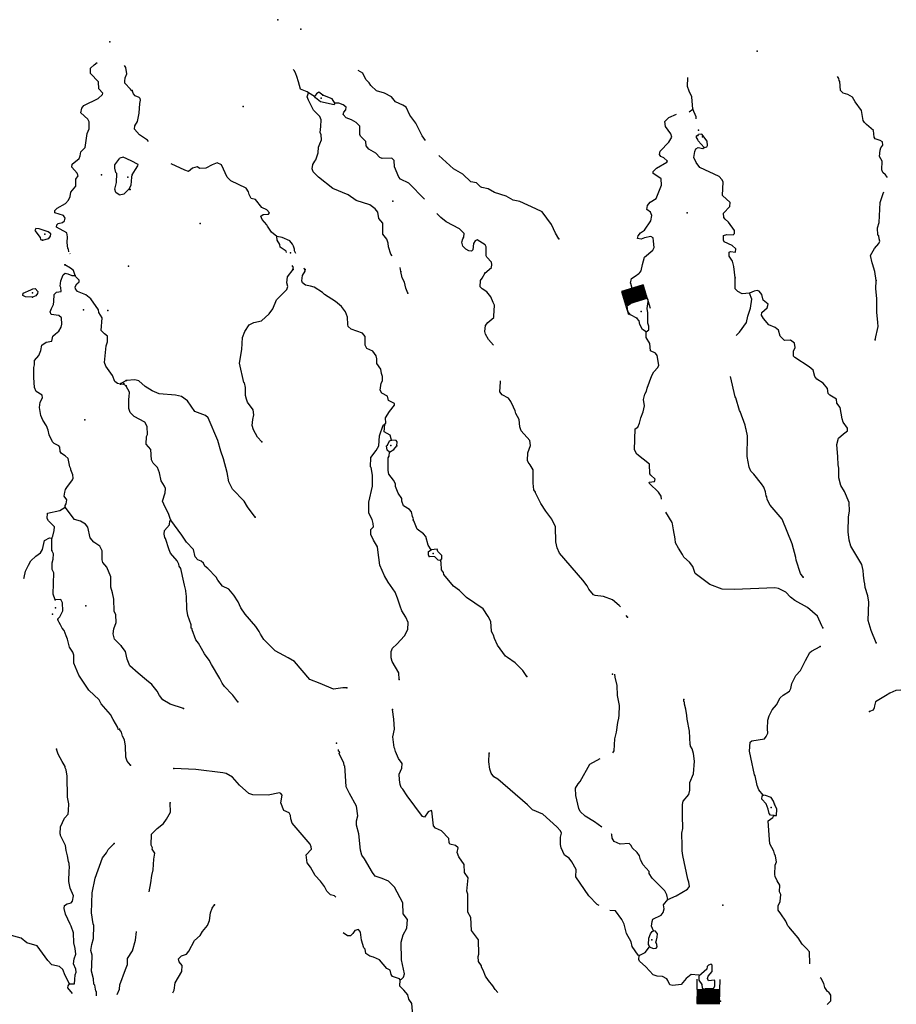
# Model space of a CAD drawing. Extents: x 1043317 to 1322904, y 15620714 to 15770993.
# Drawn here: x 1205421 to 1230323, y 15739328 to 15767313 of the extents above; entities that cross this region are included whole.
import ezdxf

# ---------------------------------------------------------------- set-up
doc = ezdxf.new("R2010")
doc.units = 0
doc.header["$MEASUREMENT"] = 0
doc.layers.add('L3', color=7, linetype='CONTINUOUS')
doc.layers.add('L6', color=7, linetype='CONTINUOUS')

# ---------------------------------------------------------------- blocks, each defined once
blk = doc.blocks.new('DAM_2')
at = {"layer": 'L6', "color": 7, "linetype": 'CONTINUOUS'}
for p, q in [((-331, 197), (-331, 487)), ((315, 197), (315, 487)), ((-331, 172), (-305, 197)), ((-331, 136), (-270, 197)), ((-331, 101), (-235, 197)), ((-331, 65), (-199, 197)), ((-331, 30), (-164, 197)), ((-331, -5), (-129, 197)), ((-331, -41), (-93, 197)), ((-331, -76), (-58, 197)), ((-331, -111), (-23, 197)), ((-331, -147), (13, 197)), ((-331, -182), (48, 197)), ((-314, -201), (83, 197)), ((-279, -201), (119, 197)), ((-244, -201), (154, 197)), ((-208, -201), (190, 197)), ((-173, -201), (225, 197)), ((-137, -201), (260, 197)), ((-102, -201), (296, 197)), ((-67, -201), (315, 181)), ((-31, -201), (315, 146)), ((4, -201), (315, 111)), ((39, -201), (315, 75)), ((75, -201), (315, 40)), ((110, -201), (315, 5)), ((7, -352), (7, -203)), ((145, -201), (315, -31)), ((181, -201), (315, -66)), ((216, -201), (315, -101)), ((251, -201), (315, -137)), ((287, -201), (315, -172))]:
    blk.add_line(p, q, dxfattribs=at)
at = {"layer": 'L6', "color": 7, "linetype": 'CONTINUOUS', "flags": 128}
blk.add_lwpolyline([(-331, -201), (315, -201), (315, 197), (-331, 197), (-331, -201)], close=True, dxfattribs=at)

msp = doc.modelspace()

# ---------------------------------------------------------------- linework, layer by layer
at = {"layer": 'L3', "color": 140, "linetype": 'CONTINUOUS'}
for p, q in [((1213796.27, 15765126.51), (1213623.18, 15765229.76)), ((1206335.02, 15752230.49), (1206333.74, 15752580.59))]:
    msp.add_line(p, q, dxfattribs=at)
at = {"layer": 'L3', "color": 140, "linetype": 'CONTINUOUS', "flags": 128}
for points in [[(1206819.7, 15760711.74), (1206815.71, 15760718), (1206808.89, 15760793.16), (1206792.55, 15760810.16), (1206770.93, 15760977.3), (1206782.64, 15761143.77), (1206759.83, 15761252.59), (1206463.09, 15761416.97), (1206472.8, 15761483.44), (1206515.29, 15761524.25), (1206632.44, 15761546.89), (1206691.75, 15761595.71), (1206709.93, 15761670.35), (1206661.47, 15761746.33), (1206421.38, 15761826.22), (1206422.73, 15761892.9), (1206482.37, 15761958.35), (1206726.69, 15762086.77), (1206812.02, 15762185.06), (1206855.72, 15762284.21), (1206874.91, 15762408.85), (1207011.75, 15762581.13), (1207015.79, 15762781.07), (1207084.28, 15762871.4), (1207052.49, 15762947.05), (1206897.7, 15763125.2), (1206907.74, 15763208.37), (1207111.04, 15763370.94), (1207137.55, 15763445.45), (1207156.42, 15763553.42), (1207283.91, 15763675.88), (1207342.01, 15764074.76), (1207394.86, 15764215.42), (1207390.4, 15764407.21), (1207358.57, 15764482.87), (1207154.01, 15764670.38), (1207181.7, 15764803.19), (1207241.54, 15764876.98), (1207645.66, 15765077.21), (1207772.82, 15765182.99), (1207781.98, 15765224.46), (1207667.7, 15765343.49), (1207663.4, 15765543.63), (1207434.87, 15765781.62), (1207429.55, 15765931.76), (1207539.87, 15766029.56), (1207625.64, 15766096.41)], [(1208608.65, 15765299.43), (1208575.48, 15765308.45), (1208567.84, 15765341.96), (1208404.56, 15765511.94), (1208405.57, 15765561.94), (1208415.94, 15765661.74), (1208459.97, 15765777.56), (1208438.51, 15765953.02), (1208400.62, 15766015.32)], [(1213623.18, 15765229.76), (1213590.47, 15765263.71), (1213400.25, 15765342.29), (1213345.69, 15765543.34), (1213290.31, 15765702.76), (1213266.59, 15765769.88), (1213226.63, 15765862.31), (1213187.68, 15765900.92)], [(1216950.02, 15763878.17), (1216850.86, 15764010.74), (1216674.25, 15764372.46), (1216503.52, 15764600.67), (1216399.42, 15764827.69), (1216308.86, 15764887.73), (1216093.78, 15764975.1), (1215979.8, 15765118.93), (1215781.72, 15765222.67), (1215557.99, 15765293.54), (1215394.03, 15765438.29), (1215345.6, 15765522.54), (1215255.67, 15765615.92), (1215167.29, 15765792.63), (1215039.57, 15765868.2)], [(1224541.15, 15764766.83), (1224514.38, 15765117.43), (1224434.19, 15765285.62), (1224394.85, 15765411.37), (1224399.74, 15765672.58)], [(1230077.54, 15762829.39), (1230015.46, 15762905.61), (1229941.74, 15762973.66), (1229909.81, 15763049.29), (1229922.64, 15763290.77), (1229841.84, 15763425.64), (1229861.78, 15763600.32), (1229879.86, 15763674.99), (1229939.56, 15763748.87), (1229932.93, 15763840.67), (1229866.93, 15763875.25), (1229717.88, 15763928.05), (1229693.83, 15763978.51), (1229672.28, 15764162.31), (1229475.43, 15764332.68), (1229418.18, 15764392.1), (1229385.96, 15764451.06), (1229332.94, 15764735.44), (1229154.18, 15764980.5), (1229081.67, 15765115.21), (1228949.61, 15765184.37), (1228808.78, 15765228.66), (1228735.19, 15765305.08), (1228714.87, 15765555.5), (1228698.67, 15765580.8), (1228691.45, 15765639.3), (1228650.18, 15765697.68)], [(1209080.63, 15763853.32), (1209047.44, 15763890.18), (1208825.13, 15764036.05), (1208678.12, 15764197.17), (1208688.32, 15764296.98), (1208765.65, 15764420.58), (1208811.68, 15764653.09), (1208833.49, 15764927.74), (1208852.02, 15765027.41), (1208844.64, 15765077.54), (1208811.77, 15765103.16), (1208704.22, 15765146.87), (1208655.34, 15765206.12), (1208615.38, 15765298.54)], [(1215999.09, 15760605.34), (1215962.83, 15760651.71), (1215899.94, 15760852.93), (1215885.3, 15760961.56), (1215845.67, 15761070.65), (1215740, 15761214.31), (1215737.6, 15761531.09), (1215623.46, 15761666.59), (1215593.4, 15761842.18), (1215520.14, 15761935.23), (1215364.01, 15762054.85), (1214974.46, 15762170.5), (1214752.47, 15762333.05), (1214314.17, 15762516.28), (1213911.85, 15762840.53), (1213756.33, 15762993.48), (1213724.57, 15763077.44), (1213751.77, 15763193.63), (1213803.61, 15763292.68), (1213837.73, 15763333.69), (1213899.8, 15763532.57), (1213911.08, 15763690.71), (1213946.12, 15763781.76), (1213989.98, 15763897.6), (1213984.31, 15764039.4), (1213960.55, 15764106.54), (1213972, 15764273.04), (1213983.91, 15764464.52), (1213943.98, 15764556.94), (1213764.12, 15764743.68), (1213627.61, 15765021.29), (1213587.85, 15765122.08), (1213623.18, 15765229.76)], [(1214030.52, 15765172.11), (1213915.26, 15765249.28), (1213856.17, 15765208.73), (1213796.27, 15765126.51)], [(1214376.21, 15764940.61), (1214350.3, 15764891.06), (1213968.58, 15764981.59), (1213820.64, 15765092.71), (1213796.27, 15765126.51)], [(1214376.21, 15764940.61), (1214295.24, 15765067.16), (1214030.52, 15765172.11)], [(1216916.32, 15762209.97), (1216475.66, 15762667.5), (1216236.06, 15762780.33), (1216187.17, 15762839.58), (1216067.66, 15763133.56), (1216062.6, 15763308.69), (1215988.85, 15763376.73), (1215721.93, 15763365.09), (1215647.58, 15763399.8), (1215541.45, 15763518.5), (1215335.19, 15763630.71), (1215261.89, 15763723.75), (1215255.92, 15763848.88), (1215100.42, 15764001.85), (1215084.7, 15764052.14), (1215080.73, 15764285.61), (1214982.8, 15764395.78), (1214842.37, 15764465.11), (1214693.5, 15764526.23), (1214611.9, 15764619.44), (1214629.82, 15764685.78), (1214689.4, 15764751.36), (1214690.81, 15764826.33), (1214608.72, 15764894.57), (1214484.54, 15764938.58), (1214376.21, 15764940.61)], [(1224436.97, 15764689.78), (1224541.15, 15764766.83)], [(1224640.67, 15764491.35), (1224637.25, 15764556.66), (1224541.15, 15764766.83)], [(1223017.15, 15760101.52), (1223071.8, 15760179.61), (1223116.61, 15760350.99), (1223170.66, 15760566.68), (1223407.7, 15760762.29), (1223442.41, 15760836.64), (1223429.19, 15761020.27), (1223414.26, 15761112.23), (1223348.38, 15761155.15), (1223172.62, 15761116.76), (1223071.88, 15761076.96), (1222972.21, 15761095.5), (1222990.25, 15761170.17), (1223058.49, 15761252.26), (1223168.36, 15761333.56), (1223348.31, 15761596.88), (1223376.09, 15761746.4), (1223344.5, 15761838.69), (1223237.57, 15761915.69), (1223256.44, 15762032.03), (1223333.31, 15762130.62), (1223501.81, 15762227.48), (1223650.61, 15762608.1), (1223645.72, 15762791.57), (1223546.97, 15762860.1), (1223415.09, 15762937.56), (1223416.17, 15762995.9), (1223509.71, 15763094.16), (1223804.58, 15763263.68), (1223821.87, 15763296.69), (1223715.27, 15763390.37), (1223632.56, 15763425.28), (1223600.34, 15763484.23), (1223618.71, 15763575.57), (1223865.17, 15763829.32), (1223942.94, 15763977.91), (1223919.69, 15764070), (1223765.29, 15764281.29), (1223751.28, 15764423.26), (1223861.78, 15764537.86), (1224078.13, 15764626.53)], [(1224682, 15763904.63), (1224649.75, 15763963.59), (1224650.7, 15764013.55), (1224701.46, 15764054.3)], [(1224861.24, 15763684.55), (1224689.71, 15763871.13), (1224682, 15763904.63)], [(1224861.24, 15763684.55), (1224936.53, 15763699.84), (1224962.32, 15763741.01), (1224947.85, 15763857.98), (1224801.62, 15764060.73), (1224701.46, 15764054.3)], [(1225743.34, 15759976.71), (1225707.6, 15760294.11), (1225668.92, 15760453.19), (1225571.59, 15760596.74), (1225573.62, 15760705.04), (1225615.57, 15760720.92), (1225756.91, 15760701.6), (1225767.11, 15760801.44), (1225660.52, 15760895.11), (1225429.09, 15760999.47), (1225413.38, 15761049.77), (1225415.71, 15761174.77), (1225508, 15761206.36), (1225691.29, 15761202.95), (1225725.24, 15761235.63), (1225726.78, 15761318.96), (1225556.19, 15761555.55), (1225457.76, 15761640.73), (1225425.38, 15761691.35), (1225411.07, 15761816.65), (1225597.95, 15762004.84), (1225599.98, 15762113.17), (1225387.08, 15762317.18), (1225402.76, 15762708.63), (1225370.51, 15762767.58), (1225288.92, 15762860.79), (1224743.56, 15763112.73), (1224637.88, 15763256.4), (1224573.88, 15763399.29), (1224598.8, 15763567.87), (1224630.88, 15763642.77), (1224691.5, 15763678.44), (1224826.99, 15763653.47), (1224861.24, 15763684.55)], [(1208175.26, 15762688.31), (1208180.31, 15762938.24), (1208156, 15762972.07), (1208125.03, 15763089.39), (1208127.06, 15763189.36), (1208264.23, 15763378.31)], [(1208613.77, 15762904.97), (1208708.22, 15763053.24), (1208776.89, 15763160.32), (1208785.84, 15763193.49), (1208587.78, 15763297.2), (1208364.69, 15763401.4), (1208264.23, 15763378.31)], [(1212721.77, 15761154.17), (1212573.98, 15761273.63), (1212460.46, 15761442.43), (1212444.58, 15761484.44), (1212305.73, 15761637.06), (1212274.14, 15761729.32), (1212341.72, 15761778.07), (1212491.85, 15761783.59), (1212517.61, 15761824.79), (1212444.18, 15761909.51), (1212303.79, 15761978.83), (1212116.23, 15762199.04), (1212000.22, 15762234.54), (1211943.92, 15762343.96), (1211920.34, 15762419.43), (1211855.71, 15762529.01), (1211417.86, 15762737.25), (1211311.42, 15762839.25), (1211151.36, 15763192.3), (1211027.31, 15763244.63), (1210884.57, 15763188.99), (1210707.73, 15763092.27), (1210540.95, 15763087.05), (1210458.43, 15763130.29), (1210332.64, 15763090.96), (1210214.31, 15763001.49), (1210114.94, 15763036.69), (1209721.18, 15763217.38)], [(1220738.38, 15761087.36), (1220641.37, 15761247.53), (1220529.23, 15761491.33), (1220260.99, 15761854.77), (1220087.6, 15761941.38), (1219632.96, 15762141.58), (1219442.11, 15762186.85), (1219235.85, 15762299.06), (1218904.3, 15762396.96), (1218731.33, 15762508.54), (1218548.66, 15762545.32), (1218507.32, 15762562.74), (1218401.06, 15762673.11), (1218234.89, 15762701.23), (1218005.66, 15762922.24), (1217741.85, 15763077.19), (1217326.29, 15763451.61)], [(1208243.18, 15762336.82), (1208152.73, 15762397.02), (1208121.39, 15762497.68), (1208175.26, 15762688.31)], [(1208244.72, 15762336.78), (1208387.01, 15762367.46), (1208531.29, 15762506.44), (1208583.16, 15762605.49), (1208604.19, 15762838.5), (1208613.77, 15762904.97)], [(1229750.87, 15759901.65), (1229713.89, 15760152.38), (1229651.29, 15760370.27), (1229635.25, 15760403.93), (1229589.15, 15760613.15), (1229701.22, 15760811.09), (1229828.84, 15760950.39), (1229855.08, 15761016.57), (1229839.66, 15761083.56), (1229824.57, 15761167.19), (1229800.04, 15761192.66), (1229787.11, 15761392.93), (1229840.05, 15761550.31), (1229867.34, 15762116.57), (1229947.16, 15762373.46), (1229971.52, 15762416.75)], [(1218636.41, 15760109.83), (1218822.86, 15760273.07), (1218832.74, 15760356.24), (1218825.65, 15760423.04), (1218686.51, 15760559), (1218670.63, 15760600.96), (1218675.48, 15760859.26), (1218643.23, 15760918.22), (1218412.43, 15761055.89), (1218361.84, 15761023.5), (1218310.43, 15760949.45), (1218290.48, 15760774.78), (1218256.4, 15760733.77), (1218181.57, 15760743.48), (1218090.69, 15760786.88), (1218008.93, 15760871.76), (1217977.79, 15760989.02), (1218013, 15761088.41), (1218038.75, 15761129.58), (1218049.12, 15761237.75), (1217918.31, 15761373.55), (1217538.49, 15761564.03), (1217382.53, 15761691.99), (1217269.75, 15761809.06)], [(1206072.29, 15761049.77), (1206248.24, 15761096.23), (1206291.24, 15761162.04), (1206300.92, 15761228.51), (1206226.98, 15761280.02), (1205978.68, 15761368.41), (1205878.89, 15761378.78), (1205852.71, 15761320.93), (1205998.8, 15761126.28), (1206014.28, 15761067.62), (1206072.29, 15761049.77)], [(1213266.62, 15760669.56), (1213230.86, 15760744.56), (1213231.77, 15760794.56), (1213200.01, 15760878.48), (1213167.76, 15760937.44), (1213094.5, 15761030.48), (1212879.61, 15761126.19), (1212721.77, 15761154.17)], [(1212999.9, 15760695.67), (1212988.89, 15760732.42), (1212824.3, 15760843.84), (1212809.05, 15760919.16), (1212736.41, 15761045.54), (1212721.77, 15761154.17)], [(1206855.9, 15760654.97), (1206844.85, 15760672.3)], [(1207001.05, 15760043.81), (1206969.42, 15760127.8), (1206953.93, 15760186.46), (1206863.62, 15760254.97), (1206706.99, 15760341.49)], [(1212303.32, 15755315.8), (1212172.48, 15755451.6), (1212059.59, 15755653.73), (1212028.58, 15755779.36), (1212040.2, 15755954.16), (1212075.86, 15756078.51), (1212053.51, 15756220.64), (1211890.91, 15756440.4), (1211859.15, 15756524.32), (1211836.19, 15756633.11), (1211832.05, 15756858.22), (1211809.54, 15756992.01), (1211784.7, 15757000.8), (1211661.68, 15757553.21), (1211735.49, 15757935.25), (1211750.35, 15758285.05), (1211820.13, 15758450.44), (1211940.33, 15758639.88), (1212074.87, 15758704.05), (1212292.61, 15758758.32), (1212504.62, 15758954.43), (1212607.26, 15759094.19), (1212712.05, 15759350.63), (1213009.25, 15759645.13), (1213035.82, 15759727.97), (1213012.85, 15759836.76), (1213032.6, 15760003.1), (1213186.64, 15760216.92)], [(1213179.19, 15760212.06), (1213196.97, 15760270.1), (1213164.27, 15760326.99)], [(1215796.52, 15755817.29), (1215822.14, 15755850.13), (1215816.63, 15756000.27), (1215928.34, 15756181.57), (1216064.91, 15756354.05), (1216065.86, 15756404.02), (1215900.78, 15756490.47), (1215869.8, 15756616.06), (1215704.55, 15756694.18), (1215664.62, 15756786.61), (1215684.86, 15756977.95), (1215727.9, 15757052.13), (1215730.1, 15757168.8), (1215698.47, 15757261.05), (1215675.67, 15757378.18), (1215561.96, 15757538.68), (1215564.45, 15757671.99), (1215549.52, 15757763.96), (1215451.85, 15757890.79), (1215286.64, 15757968.91), (1215238.34, 15758061.5), (1215234.7, 15758311.6), (1215161.44, 15758404.64), (1214838.51, 15758519.05), (1214756.59, 15758595.59), (1214740.87, 15758645.9), (1214728.24, 15758862.86), (1214672.72, 15759013.91), (1214558.72, 15759157.74), (1214394.74, 15759302.5), (1214081.73, 15759500.04), (1214024.48, 15759559.46), (1213785.67, 15759713.96), (1213686.16, 15759740.83), (1213536.66, 15759768.62), (1213454.58, 15759836.83), (1213438.86, 15759887.16), (1213458.48, 15760045.13), (1213527.47, 15760168.89), (1213528.23, 15760210.52)], [(1213520.81, 15760205.66), (1213499.67, 15760250)], [(1216245.24, 15760154.65), (1216226.38, 15760274.63)], [(1206709.8, 15753456.53), (1206710.81, 15753506.5), (1206736.83, 15753556.01), (1206755.66, 15753663.98), (1206682.86, 15753773.79), (1206701.72, 15753881.77), (1206719.9, 15753956.45), (1206762.71, 15754013.93), (1206917.23, 15754235.85), (1206943.24, 15754285.32), (1206928.41, 15754377.32), (1206872.96, 15754520.13), (1206873.46, 15754545.13), (1206849.64, 15754603.96), (1206796.03, 15754838.42), (1206714.24, 15754915.09), (1206607.25, 15754983.93), (1206575.1, 15755042.92), (1206560.79, 15755159.91), (1206528.31, 15755202.24), (1206396.2, 15755263.26), (1206355.55, 15755314.08), (1206259.59, 15755516.08), (1206228.97, 15755650.05), (1206181.33, 15755767.7), (1206076.22, 15755928.2), (1206020.58, 15756062.69), (1205983.47, 15756288.48), (1206003.15, 15756438.12), (1206064.18, 15756570.25), (1206057.19, 15756637.08), (1205892.72, 15756748.76), (1205844.91, 15756858.08), (1205825.65, 15757141.87), (1205823.02, 15757425.31), (1205841.2, 15757499.96), (1205843.72, 15757624.96), (1205963.21, 15757764.23), (1206024.56, 15757913.02), (1206052.58, 15758062.5), (1206170.92, 15758143.47), (1206338.2, 15758173.42), (1206366.05, 15758314.58), (1206434.22, 15758388.2), (1206535.73, 15758461.17), (1206596.38, 15758576.65), (1206614.72, 15758659.63), (1206609.93, 15758834.76), (1206527.98, 15758903.1), (1206311.84, 15758932.46), (1206288.38, 15759007.96), (1206323.72, 15759107.27), (1206384.38, 15759222.73), (1206386.05, 15759306.03), (1206398.41, 15759505.84), (1206466.43, 15759571.16), (1206600.08, 15759585.14), (1206594.07, 15759701.94), (1206569.93, 15759744.09), (1206589.61, 15759893.74), (1206659.62, 15760059.03), (1206710.64, 15760108.02), (1206785.27, 15760089.84), (1206901.09, 15760045.8), (1207001.05, 15760043.81)], [(1208289.07, 15756958.77), (1208197.58, 15756968.94), (1208123.79, 15757028.78), (1208060.5, 15757196.76), (1207865.92, 15757467.45), (1207834.59, 15757568.1), (1207877.49, 15758042.32), (1207913.19, 15758158.3), (1207916.37, 15758316.61), (1207834.41, 15758384.95), (1207736.28, 15758478.62), (1207760.16, 15758836.53), (1207671.54, 15758988.37), (1207656.39, 15759063.7), (1207437.66, 15759376.51), (1207298.39, 15759496), (1207066.8, 15759584.02), (1207009.97, 15759660.2), (1206994.49, 15759718.87), (1207046.32, 15759809.48), (1207114.17, 15759866.47), (1207106.66, 15759908.3), (1207008.72, 15760010.3), (1207001.05, 15760043.81)], [(1216449.47, 15759539.16), (1216385.47, 15759682.04), (1216355.42, 15759857.63), (1216282.58, 15759975.68), (1216244.36, 15760159.77)], [(1218880.87, 15758058.62), (1218741.85, 15758221.05), (1218653, 15758372.73), (1218637.75, 15758448.06), (1218657.69, 15758622.7), (1218717.57, 15758704.92), (1218886.98, 15758851.81), (1218887.6, 15758885.14), (1218910.2, 15759201.42), (1218869.92, 15759277.22), (1218806.24, 15759436.76), (1218692.23, 15759580.6), (1218560.47, 15759666.39), (1218503.09, 15759717.48), (1218514.87, 15759900.61), (1218557.74, 15759966.49), (1218643.86, 15760114.92)], [(1222768.44, 15759823.9), (1222798.56, 15759960.96), (1222900.05, 15760023.43), (1223009.35, 15760101.52)], [(1226150.94, 15759541.2), (1225942.18, 15759520.11), (1225818.47, 15759589.1), (1225744.88, 15759665.48), (1225742.29, 15759973.93)], [(1229718.38, 15758215.95), (1229808.72, 15758589.33), (1229802.55, 15758706.16), (1229766.34, 15758998.55), (1229765.35, 15759390.28), (1229745.46, 15759665.72), (1229749.82, 15759899.03)], [(1205788.4, 15759426.47), (1205588.59, 15759438.84), (1205505.96, 15759473.85), (1205515.64, 15759540.32), (1205734.26, 15759635.96), (1205793.25, 15759668.08), (1205860.08, 15759675.06), (1205933.36, 15759590.25), (1205923.88, 15759532.08), (1205880.87, 15759466.27), (1205788.4, 15759426.47)], [(1229749.25, 15749605.35), (1229605.68, 15749949.77), (1229527.66, 15750234.62), (1229545.77, 15750759.37), (1229515.71, 15750934.96), (1229436.91, 15751178.14), (1229430.44, 15751278.31), (1229407.01, 15751362.07), (1229393.46, 15751529.04), (1229379.29, 15751662.67), (1229340.74, 15751830.09), (1229033.78, 15752352.58), (1228986.9, 15752520.17), (1228957.93, 15752754.09), (1228965.89, 15753179), (1228993.97, 15753345.19), (1228981.83, 15753587.15), (1228854.44, 15753906.25), (1228749.26, 15754074.92), (1228694.96, 15754292.65), (1228691.77, 15754567.75), (1228668.48, 15754659.87), (1228664.5, 15754893.31), (1228637.56, 15755235.55), (1228682.64, 15755418.09), (1228818.3, 15755540.57), (1228936.64, 15755630.04), (1228938.05, 15755705.04), (1228816.2, 15755874), (1228784.57, 15755966.3), (1228732.3, 15756292.32), (1228634.51, 15756410.86), (1228620.04, 15756527.79), (1228430.44, 15756639.7), (1228389.69, 15756690.46), (1228367.34, 15756832.59), (1228245.17, 15756984.89), (1228063.91, 15757096.64), (1228006.98, 15757172.72), (1227960.27, 15757348.64), (1227845.34, 15757442.48), (1227441.9, 15757708.39), (1227401.02, 15757750.81), (1227403.68, 15757892.49), (1227447.18, 15757991.67), (1227432.88, 15758116.97), (1227317.78, 15758202.47), (1227142.66, 15758197.41), (1227019.86, 15758316.38), (1226973.14, 15758492.3), (1226882.73, 15758560.67), (1226700.84, 15758639.08), (1226554.16, 15758816.85), (1226489.36, 15758918.1), (1226499.1, 15758992.94), (1226651.55, 15759123.45), (1226686.89, 15759231.13), (1226538.96, 15759342.25), (1226500.24, 15759501.34), (1226426.98, 15759594.38), (1226369.11, 15759620.47), (1226285.35, 15759597.04), (1226150.94, 15759541.2)], [(1222953.76, 15758825.79), (1222772.33, 15758929.21), (1222699.08, 15759022.26), (1222677.03, 15759181.06), (1222769.93, 15759245.99), (1223072.36, 15759373.71)], [(1223221.57, 15758437.41), (1223297.62, 15758494.33), (1223291.32, 15758602.79), (1223267.9, 15758686.59), (1223265.01, 15758978.37), (1223242.33, 15759103.79), (1223271.07, 15759303.3), (1223272.02, 15759353.3), (1223239.31, 15759387.26), (1223072.36, 15759373.71)], [(1225771.09, 15758332.52), (1225871.8, 15758429.53), (1226068.74, 15758709.23), (1226105.31, 15758883.58), (1226184.68, 15759115.48), (1226222.83, 15759373.16), (1226150.94, 15759541.2)], [(1223221.57, 15758437.41), (1223114.49, 15758506.07), (1223033.82, 15758649.28), (1223019.19, 15758757.91), (1222953.76, 15758825.79)], [(1223651.74, 15753683.01), (1223642.82, 15753770.28), (1223569.85, 15753880), (1223307.75, 15754126.59), (1223300.2, 15754168.42), (1223450.62, 15754190.6), (1223468.53, 15754256.93), (1223345.56, 15754367.6), (1223321.35, 15754409.72), (1223309.68, 15754676.67), (1222956.7, 15754966.66), (1222883.9, 15755084.71), (1222903.44, 15755684.46), (1222979.36, 15755733.05), (1223031.51, 15755848.77), (1223067.63, 15755998.11), (1223129.25, 15756172), (1223165.69, 15756338.02), (1223144.1, 15756521.78), (1223180.22, 15756671.16), (1223223.46, 15756753.67), (1223241.84, 15756845.01), (1223373.49, 15757200.97), (1223433.85, 15757308.22), (1223544.48, 15757431.15), (1223579.06, 15757497.2), (1223525.71, 15757764.92), (1223485.29, 15757832.34), (1223336.57, 15757901.79), (1223323.81, 15758110.43), (1223218.59, 15758279.07), (1223221.57, 15758437.41)], [(1227675.44, 15751469.45), (1227602.3, 15751570.84), (1227476.02, 15751948.27), (1227469.07, 15752023.43), (1227368.08, 15752417.05), (1227081.05, 15753114.23), (1226738.43, 15753512.38), (1226658.08, 15753672.25), (1226642.99, 15753755.88), (1226626.78, 15753781.18), (1226603.81, 15753889.97), (1226556.31, 15754024.19), (1226491.51, 15754125.44), (1226271.53, 15754396.29), (1226189.78, 15754481.16), (1226141.97, 15754598.75), (1226089.25, 15754899.77), (1226100.14, 15755483.02), (1226061.92, 15755667.11), (1226045.71, 15755692.4), (1226030.91, 15755792.7), (1225888.09, 15756178.8), (1225871.92, 15756204.1), (1225761.98, 15756564.57), (1225745.77, 15756589.86), (1225612.7, 15757167.76)], [(1208289.07, 15756958.77), (1208306.23, 15756983.44), (1208449.37, 15757055.56)], [(1208446.35, 15756905.59), (1208380.38, 15756940.27), (1208289.07, 15756958.77)], [(1209711.32, 15753088.78), (1209695.61, 15753139.08), (1209655.97, 15753248.2), (1209599.97, 15753374.25), (1209551.55, 15753458.5), (1209479.7, 15753626.56), (1209550.86, 15753866.95), (1209561.52, 15753991.75), (1209537.6, 15754050.54), (1209440.58, 15754210.72), (1209394.78, 15754436.64), (1209339.27, 15754587.7), (1209216.47, 15754706.7), (1209168.37, 15754807.62), (1209148.82, 15755099.68), (1209009.97, 15755252.3), (1209022.34, 15755468.79), (1209048.42, 15755526.66), (1209044.31, 15755751.76), (1208979.81, 15755869.68), (1208674.5, 15756033.75), (1208560.04, 15756152.55), (1208520.41, 15756261.67), (1208525.39, 15756528.29), (1208534.97, 15756594.79), (1208537.46, 15756728.09), (1208448.91, 15756896.47)], [(1212113.35, 15753177.23), (1211893.67, 15753464.75), (1211796.66, 15753624.92), (1211469.76, 15753972.76), (1211365.2, 15754174.76), (1211311.86, 15754442.49), (1211210.87, 15754836.1), (1211131.43, 15755045.97), (1211053.87, 15755355.83), (1210774.08, 15755994.48), (1210700.37, 15756062.56), (1210394.1, 15756176.64), (1210183.09, 15756480.65), (1210018.62, 15756600.4), (1209844.45, 15756645.32), (1209386.68, 15756678.88), (1209179.93, 15756766.12), (1208982.16, 15756886.49), (1208801.82, 15757048.21), (1208693.98, 15757075.24), (1208451.9, 15757054.77)], [(1222487.16, 15750629.73), (1222451.35, 15750666.93), (1222262.67, 15750828.81), (1222005.95, 15750916.97), (1221764.78, 15750946.46), (1221723.44, 15750963.92), (1221584.76, 15751124.88), (1221536.63, 15751225.8), (1221414.62, 15751386.44), (1220753.77, 15752148.92), (1220689.9, 15752300.17), (1220651.51, 15752475.89), (1220642.77, 15752901.17), (1220538.51, 15753119.8), (1220367.78, 15753348.05), (1220221.68, 15753559.15), (1220069, 15753862.08), (1220069.46, 15753887.08), (1220029.03, 15753954.5), (1220007.48, 15754138.26), (1220006.29, 15754521.7), (1219925.61, 15754664.91), (1219868.53, 15754732.67), (1219844.48, 15754783.09), (1219856.84, 15754999.6), (1219935.88, 15755214.82), (1219913.53, 15755356.92), (1219668.56, 15755628.22), (1219628.92, 15755737.31), (1219607.83, 15755946.11), (1219519.44, 15756122.78), (1219495.86, 15756198.24), (1219447.73, 15756299.16), (1219375.71, 15756458.87), (1219302.45, 15756551.93), (1219129.33, 15756655.18), (1219064.23, 15756739.73), (1219077.88, 15757022.87), (1219080.98, 15757053.23)], [(1216202.69, 15748558.25), (1216189.6, 15748750.22), (1216003.91, 15749070.4), (1215972.61, 15749179.36), (1215975.85, 15749354.33), (1216011.06, 15749453.67), (1216129.72, 15749559.81), (1216351, 15749805.75), (1216445.95, 15749978.98), (1216457.99, 15750178.82), (1216394.14, 15750330.04), (1216280.92, 15750515.51), (1216224.94, 15750641.6), (1216154.31, 15750876.28), (1216090.76, 15751044.16), (1215887.61, 15751323.03), (1215782.73, 15751508.35), (1215646.7, 15751810.97), (1215596.46, 15752245.3), (1215581.34, 15752328.97), (1215468.29, 15752522.77), (1215396.27, 15752682.48), (1215398.9, 15752824.12), (1215466.97, 15752897.87), (1215460.51, 15752998), (1215437.54, 15753106.8), (1215340.82, 15753283.65), (1215334.52, 15753392.11), (1215338.39, 15753600.41), (1215446.94, 15754056.78), (1215444.35, 15754365.26), (1215406.75, 15754582.65), (1215390.54, 15754607.95), (1215395.36, 15754866.25), (1215549.23, 15755071.77), (1215626.71, 15755203.67), (1215640.32, 15755486.8), (1215746.06, 15755793.21), (1215796.52, 15755817.29)], [(1215979.75, 15755363.77), (1215940.75, 15755506.19), (1215775.82, 15755600.95), (1215796.52, 15755817.29)], [(1215923.4, 15755023.09), (1215857.65, 15755074.33), (1215843.34, 15755199.63), (1215868.8, 15755224.14), (1215929.46, 15755348.02), (1215979.75, 15755363.77)], [(1215923.4, 15755023.09), (1216049.77, 15755095.76), (1216135.1, 15755202.52)], [(1216135.1, 15755202.52), (1216145.6, 15755318.99), (1216112.92, 15755352.95), (1215979.75, 15755363.77)], [(1217104.96, 15752242.13), (1217024.11, 15752377), (1216961.97, 15752619.88), (1216888.42, 15752696.26), (1216715.92, 15752832.85), (1216620.31, 15753068.02), (1216595.94, 15753101.81), (1216604.72, 15753126.66), (1216580.98, 15753193.78), (1216550.14, 15753327.71), (1216492.92, 15753387.13), (1216319.99, 15753498.71), (1216280.81, 15753632.8), (1216273.85, 15753707.93), (1216176.68, 15753859.8), (1216096.79, 15754044.65), (1216098.2, 15754119.66), (1216041.9, 15754229.04), (1215911.73, 15754398.17), (1215888.6, 15754498.63), (1215886.95, 15754857.06), (1215912.87, 15754906.61), (1215923.4, 15755023.09)], [(1206333.74, 15752580.59), (1206359.92, 15752638.4), (1206396.42, 15752796.01), (1206406.75, 15752895.85), (1206235.17, 15753066.01), (1206203.18, 15753133.33), (1206214.73, 15753291.47), (1206557.99, 15753367.91), (1206709.8, 15753456.53)], [(1208305.6, 15749515.08), (1208117.83, 15749710.59), (1208079.18, 15749861.41), (1208098.7, 15750002.72), (1208160.58, 15750176.52), (1208148.27, 15750393.48), (1208108.8, 15750502.63), (1208090.7, 15750844.73), (1208052.57, 15751020.52), (1208014.28, 15751188.02), (1208011.82, 15751479.79), (1207892.39, 15751757.28), (1207786.62, 15751884.42), (1207763.13, 15751959.92), (1207768.35, 15752218.22), (1207696.07, 15752353.03), (1207531.6, 15752464.71), (1207425.67, 15752583.55), (1207356.73, 15752885), (1207291.94, 15752978.02), (1207151.81, 15753055.84), (1206977.84, 15753109.38), (1206709.8, 15753456.53)], [(1223953.59, 15753018.57), (1223774.75, 15753319.87)], [(1211615.23, 15747927.19), (1211477.02, 15748113.15), (1211452.34, 15748130.29), (1211239.91, 15748359.29), (1211175.12, 15748460.5), (1211110.81, 15748586.75), (1210868.16, 15748983.02), (1210803.86, 15749109.24), (1210673.81, 15749286.7), (1210496.12, 15749590.09), (1210422.99, 15749691.5), (1210319.84, 15749968.47), (1210320.46, 15750001.81), (1210295.76, 15750018.94), (1210289.13, 15750110.74), (1210194.15, 15750379.24), (1210172.56, 15750563), (1210162.91, 15750938.25), (1210147.03, 15750980.24), (1210140.73, 15751088.71), (1210101.85, 15751239.46), (1210086.76, 15751323.09), (1209994.07, 15751716.57), (1209953.68, 15751783.99), (1209938.1, 15751842.63), (1209898.14, 15751935.08), (1209702.08, 15752147.09), (1209662.28, 15752247.88), (1209559.88, 15752566.52), (1209543.72, 15752591.82), (1209520.59, 15752692.28), (1209530.79, 15752792.09), (1209675.53, 15752956.1), (1209686.03, 15753072.57), (1209711.32, 15753088.78)], [(1214714.85, 15748327.7), (1214598.05, 15748321.53), (1214338.97, 15748284.69), (1213958.54, 15748441.84), (1213660.78, 15748564.08), (1213228.53, 15749072.27), (1213047.1, 15749175.68), (1212675.75, 15749374.34), (1212356.72, 15749697.01), (1212259.55, 15749848.85), (1212227.63, 15749924.48), (1212130.29, 15750067.99), (1211828.39, 15750415.37), (1211706.7, 15750592.67), (1211626.64, 15750769.21), (1211505.1, 15750954.85), (1211366.55, 15751124.14), (1211184.83, 15751210.89), (1211046.31, 15751380.18), (1211006.18, 15751464.27), (1210769.08, 15751710.4), (1210678.7, 15751778.78), (1210646.9, 15751862.74), (1210573.03, 15751922.45), (1210482.15, 15751965.83), (1210408.72, 15752050.54), (1210354.13, 15752251.59), (1210158.07, 15752463.63), (1210028.48, 15752666.1), (1209711.32, 15753088.78)], [(1228231.86, 15750025.46), (1228207.98, 15750084.22), (1228079.8, 15750361.68), (1227801.03, 15750608.61), (1227438.02, 15750807.11), (1227314.76, 15750901.1), (1227184.11, 15751045.23), (1226977.69, 15751149.1), (1226869.68, 15751167.8), (1225726.83, 15751114.13), (1225377.07, 15751129.02), (1225021.14, 15751260.68), (1224832.14, 15751405.89), (1224610.3, 15751576.76), (1224547.24, 15751769.65), (1224449.6, 15751896.49), (1224285.47, 15752032.91), (1224253.68, 15752116.87), (1224131.99, 15752294.17), (1224051.44, 15752445.71), (1224045.14, 15752554.18), (1223991.66, 15752813.57), (1223969.78, 15752980.67), (1223953.59, 15753018.57)], [(1205540.86, 15751428.59), (1205552.54, 15751454.42), (1205589.57, 15751637.04), (1205668.07, 15751810.5), (1205737.26, 15751934.12), (1205881.59, 15752064.57), (1206008.59, 15752162.05), (1206068.75, 15752252.54), (1206123.93, 15752509.79), (1206267.1, 15752581.94), (1206333.74, 15752580.59)], [(1206431.58, 15750819.86), (1206368.29, 15750987.84), (1206388.89, 15751595.89), (1206340.74, 15751688.58), (1206342.28, 15751763.55), (1206344.44, 15751871.88), (1206371.64, 15751979.66), (1206382.98, 15752129.47), (1206335.02, 15752230.49)], [(1217051.55, 15752059.76), (1217035.67, 15752101.73), (1217029.2, 15752201.86), (1217104.96, 15752242.13)], [(1217374.44, 15751945.36), (1217307.97, 15751954.94), (1217209.68, 15752048.48), (1217051.55, 15752059.76)], [(1217374.44, 15751945.36), (1217416.89, 15751986.24), (1217410.43, 15752086.37), (1217295.79, 15752196.88), (1217280.38, 15752263.85), (1217104.96, 15752242.13)], [(1219829.92, 15748648.85), (1219716.4, 15748817.65), (1219495.31, 15749030.15), (1219281.51, 15749184.18), (1219223.96, 15749226.93), (1218996.43, 15749539.58), (1218908.22, 15749724.62), (1218876.59, 15749816.88), (1218868.58, 15749833.71), (1218820.45, 15749934.63), (1218800.6, 15750210.02), (1218728.26, 15750353.08), (1218582.17, 15750564.2), (1218113.18, 15750889.7), (1217916.96, 15751093.41), (1217744.19, 15751213.32), (1217466.96, 15751543.55), (1217459.71, 15751602.05), (1217402.79, 15751678.13), (1217398.36, 15751886.57), (1217374.44, 15751945.36)], [(1206503.64, 15750259.98), (1206504.13, 15750284.95), (1206563.64, 15750342.1), (1206650.48, 15750515.4), (1206638.34, 15750740.69), (1206590.21, 15750833.34), (1206431.58, 15750819.86)], [(1222686.74, 15750329.13), (1222651.83, 15750379.07)], [(1208257.86, 15747148.86), (1208216.03, 15747141.37), (1208208.71, 15747191.51), (1208071.77, 15747427.66), (1207999.5, 15747562.48), (1207738.93, 15747867.83), (1207674.62, 15747985.81), (1207388.41, 15748258.32), (1207096.88, 15748680.98), (1206962.14, 15749025.43), (1206958.36, 15749250.53), (1206935.04, 15749334.37), (1206837.92, 15749478.04), (1206775.81, 15749704.35), (1206744.48, 15749805.01), (1206680.86, 15749956.33), (1206632.05, 15750015.64), (1206584.08, 15750116.63), (1206543.6, 15750175.78), (1206503.64, 15750259.98)], [(1210078.18, 15747739.19), (1209697.08, 15747863.01), (1209490.98, 15747983.55), (1209393.18, 15748102.09), (1209328.85, 15748228.31), (1209173.95, 15748414.57), (1209026.32, 15748542.36), (1208788.3, 15748738.49), (1208550.58, 15748951.32), (1208470.68, 15749136.2), (1208424.72, 15749353.76), (1208302.71, 15749514.39)], [(1226542.86, 15745272.73), (1226420.68, 15745425.04), (1226372.88, 15745542.62), (1226311.36, 15745818.84), (1226295.32, 15745852.47), (1226187.87, 15746346.25), (1226149.49, 15746522.01), (1226170.97, 15746779.98), (1226221.73, 15746820.7), (1226581.1, 15746872.34), (1226623.98, 15746938.22), (1226675.84, 15747037.27), (1226661.5, 15747162.57), (1226674.36, 15747404.05), (1226710.02, 15747528.39), (1226796.6, 15747701.82), (1226924.22, 15747841.12), (1227027.95, 15748039.23), (1227112.66, 15748112.66), (1227289.79, 15748226.01), (1227324.7, 15748308.72), (1227352.32, 15748449.9), (1227473.17, 15748672.67), (1227600.8, 15748811.98), (1227739.54, 15749101.13), (1227868.89, 15749332.1), (1227911.15, 15749364.65), (1228163.6, 15749493.29)], [(1222273.86, 15746475.67), (1222311.02, 15746536.7), (1222325.58, 15746869.84), (1222370.82, 15747060.69), (1222409.27, 15747335.04), (1222444.92, 15747459.39), (1222454.82, 15747542.56), (1222459.94, 15747817.5), (1222398.59, 15748102.05), (1222395.57, 15748385.49), (1222333.43, 15748628.37), (1222326.64, 15748711.84)], [(1230449.21, 15748258.66), (1230307.25, 15748244.65), (1230139.22, 15748172.77), (1230012.71, 15748091.8), (1229734.47, 15747921.94), (1229699.14, 15747814.27), (1229698.06, 15747755.92), (1229663.48, 15747689.91), (1229562.73, 15747650.11)], [(1223828.73, 15742306.2), (1224072.39, 15742410.01), (1224392.73, 15742604.04), (1224444.09, 15742678.12), (1224429.79, 15742803.39), (1224398.01, 15742887.35), (1224260.5, 15743556.71), (1224237.99, 15743690.47), (1224243.43, 15743982.12), (1224227.85, 15744040.75), (1224230.67, 15744190.72), (1224258.13, 15744323.56), (1224248.31, 15744690.5), (1224245.91, 15745007.27), (1224264.28, 15745098.61), (1224426.32, 15745295.63), (1224461.82, 15745411.64), (1224457.55, 15745628.45), (1224562.2, 15745876.52), (1224593.89, 15746234.33), (1224564.75, 15746459.93), (1224525.57, 15746594.02), (1224476.83, 15746661.61), (1224477.32, 15746686.61), (1224469.45, 15746711.77), (1224451.46, 15747087.17), (1224382.86, 15747430.19), (1224376.52, 15747538.66), (1224346.47, 15747714.25), (1224307.46, 15747856.67), (1224308.54, 15747915.01), (1224283.87, 15747932.13), (1224284.95, 15747990.47)], [(1219004.27, 15739661.8), (1218930.21, 15739747.22), (1218865.58, 15739856.8), (1218735.07, 15740009.26), (1218653.94, 15740127.47), (1218590.42, 15740295.35), (1218542.13, 15740387.94), (1218542.75, 15740421.27), (1218453.44, 15740547.95), (1218447.73, 15740689.75), (1218465.64, 15740756.09), (1218456.62, 15741164.69), (1218253.15, 15741426.87), (1218235, 15741793.94), (1218154.48, 15741945.48), (1218155.79, 15742462.23), (1218124.03, 15742546.19), (1218156.05, 15742920.63), (1218058.88, 15743072.51), (1218046.54, 15743306.11), (1217892.14, 15743517.37), (1217844.47, 15743643.29), (1217871.96, 15743776.13), (1217798.24, 15743844.18), (1217640.54, 15743880.46), (1217616.49, 15743930.92), (1217610.19, 15744039.39), (1217405.93, 15744259.94), (1217232.37, 15744338.19), (1217175.12, 15744397.6), (1217133.09, 15744823.46), (1217108.25, 15744832.29), (1217024.31, 15744800.49), (1216921.35, 15744644.06), (1216863.35, 15744661.81), (1216424.34, 15745253.46), (1216302.8, 15745439.13), (1216262.08, 15745489.88), (1216230.29, 15745573.84), (1216207.78, 15745707.6), (1216202.43, 15745866.07), (1216280.68, 15746039.63), (1216283.17, 15746172.97), (1216185.82, 15746316.47), (1216097.76, 15746509.81), (1216074.31, 15746593.61), (1216058.27, 15746627.24), (1216022.21, 15746927.97), (1216068.07, 15747152.15), (1216048.38, 15747435.92), (1216011.87, 15747711.64)], [(1208572.79, 15746125.34), (1208474.82, 15746235.55), (1208435.35, 15746352.97), (1208424.62, 15746669.91), (1208394.53, 15746845.51), (1208338.11, 15746946.56), (1208315.27, 15747063.68), (1208258.35, 15747139.77)], [(1206836.59, 15739909.24), (1206978.22, 15739906.38), (1206989.08, 15740031.19), (1207000.1, 15740164.32), (1207026.61, 15740238.8), (1207011.78, 15740330.8), (1206948.16, 15740482.12), (1206967.68, 15740623.43), (1207012.03, 15740755.88), (1206998.55, 15740914.54), (1206960.1, 15741073.66), (1206949.13, 15741357.3), (1206886.34, 15741550.28), (1206854.22, 15741609.27), (1206726.43, 15741886.9), (1206679.81, 15742054.55), (1206689.85, 15742137.69), (1206765.83, 15742186.18), (1206883.15, 15742217.16), (1206925.63, 15742257.98), (1206953.65, 15742407.45), (1206858.04, 15742626.09), (1206820.25, 15742818.55), (1206826.48, 15743126.83), (1206836.49, 15743210), (1206830.52, 15743326.8), (1206806.7, 15743385.62), (1206776.74, 15743552.95), (1206738.09, 15743703.73), (1206724.28, 15743845.73), (1206579.88, 15744123.7), (1206580.38, 15744148.7), (1206572.53, 15744173.86), (1206576.57, 15744373.83), (1206689.92, 15744621.6), (1206800.61, 15744736.04), (1206810.94, 15744835.88), (1206814.81, 15745027.49), (1206776.85, 15745211.64), (1206772.28, 15745811.86), (1206742.66, 15745995.85), (1206710.34, 15746046.5), (1206711.19, 15746088.17), (1206630.71, 15746231.48), (1206518.28, 15746442.14), (1206471.01, 15746576.46)], [(1216226.65, 15740022.81), (1216268.6, 15740038.69), (1216328.18, 15740104.24), (1216354.88, 15740195.45), (1216262.21, 15740588.92), (1216255.05, 15741097.47), (1216317.24, 15741304.69), (1216420.81, 15741494.45), (1216441.97, 15741735.77), (1216311.62, 15741896.56), (1216309.23, 15742213.37), (1216067.53, 15742659.64), (1215895.65, 15742829.52), (1215721.93, 15742899.47), (1215523.22, 15742969.85), (1215441.79, 15743071.39), (1215215.64, 15743459.03), (1215142.68, 15743568.75), (1215103.67, 15743711.17), (1215053.92, 15744170.52), (1214991.91, 15744421.75), (1214985.94, 15744546.88), (1215030.23, 15744687.73), (1214985.38, 15744963.62), (1214791.94, 15745317.31), (1214695.55, 15745510.81), (1214670.94, 15745978.04), (1214656.48, 15746095), (1214640.27, 15746120.3), (1214624.69, 15746178.94), (1214496.53, 15746456.4), (1214514.12, 15746506.07), (1214481.11, 15746523.36), (1214481.98, 15746570.53)], [(1221885.28, 15742136.72), (1221825.87, 15742168.6), (1221588.77, 15742414.73), (1221223.82, 15742954.99), (1221227.68, 15743163.3), (1221106.75, 15743382.27), (1221025.32, 15743483.81), (1220901.9, 15743569.47), (1220805.64, 15743771.31), (1220782.51, 15743871.77), (1220786.41, 15744080.05), (1220813.44, 15744187.93), (1220781.52, 15744263.52), (1220683.55, 15744373.72), (1220281.82, 15744731.27), (1219992.39, 15744853.38), (1219845.09, 15744997.85), (1219000.28, 15745730.44), (1218893.07, 15745790.77), (1218811.78, 15745900.66), (1218780.47, 15746009.58), (1218751.04, 15746218.51), (1218755.7, 15746468.48)], [(1221955.09, 15744364.88), (1221752.94, 15744512.08), (1221480.97, 15744675.53), (1221341.83, 15744811.5), (1221301.71, 15744895.59), (1221216.93, 15745263.93), (1221212.47, 15745472.37), (1221281.46, 15745596.12), (1221341.03, 15745661.67), (1221616.98, 15746156.63), (1221908.96, 15746310.18)], [(1214405.2, 15742376.41), (1214362.56, 15742408.08), (1214246.55, 15742443.62), (1214148.43, 15742545.45), (1214075.95, 15742680.18), (1213970.28, 15742823.84), (1213815.1, 15742993.43), (1213677.79, 15743229.39), (1213588.32, 15743347.73), (1213559.22, 15743573.34), (1213712.3, 15743737.18), (1213705.21, 15743803.98), (1213673.29, 15743879.61), (1213159.29, 15744472.67), (1213119.96, 15744598.42), (1213113.33, 15744690.22), (1213073.07, 15744766.01), (1212924.35, 15744835.46), (1212836.76, 15745053.81), (1212874.12, 15745269.82), (1212841.74, 15745320.41), (1212800.37, 15745337.86), (1212482.37, 15745268.8), (1212040.94, 15745285.37), (1211933.26, 15745320.74), (1211662.67, 15745559.17), (1211466.94, 15745787.88), (1211285.51, 15745891.29), (1211194.14, 15745909.66), (1210429.04, 15745998.97), (1209796.14, 15746027.48)], [(1209100.24, 15742523.46), (1209143.74, 15742780.69), (1209172.64, 15742988.54), (1209208.93, 15743146.22), (1209231.33, 15743454.19), (1209259.61, 15743628.7), (1209186.64, 15743738.42), (1209195.6, 15743771.59), (1209155.51, 15743855.68), (1209161.24, 15744163.96), (1209322.66, 15744327.64), (1209508.61, 15744465.86), (1209594.27, 15744589.29), (1209706.3, 15744787.23), (1209694.62, 15745054.16)], [(1226840.4, 15744692.05), (1226748.9, 15744702.12), (1226708.18, 15744752.88), (1226685.51, 15744878.34), (1226630, 15745029.39), (1226507.37, 15745156.72), (1226509.24, 15745256.69), (1226542.86, 15745272.73)], [(1226863.13, 15745016.69), (1226831.37, 15745100.65), (1226766.74, 15745210.2), (1226609.36, 15745263.15), (1226542.86, 15745272.73)], [(1226840.4, 15744692.05), (1226915.56, 15744699), (1226927.14, 15744873.81), (1226863.13, 15745016.69)], [(1227870.89, 15740481.98), (1227859.97, 15740822.25), (1227770.01, 15740915.63), (1227647.21, 15741034.59), (1227533.99, 15741220.09), (1227313.71, 15741474.26), (1227281.33, 15741524.85), (1227240.29, 15741558.97), (1227184.46, 15741693.36), (1227046.72, 15741904.33), (1226965.26, 15742005.87), (1226967.59, 15742130.84), (1227028.09, 15742246.39), (1227040.16, 15742446.23), (1227008.23, 15742521.82), (1227011.81, 15742713.47), (1226939.17, 15742839.85), (1226883.04, 15742957.6), (1226875.79, 15743016.06), (1226880.77, 15743282.7), (1226915.93, 15743382.04), (1226893.93, 15743540.85), (1226861.84, 15743608.1), (1226846.58, 15743683.4), (1226733.65, 15743885.57), (1226713.34, 15744136), (1226679.31, 15744545.03), (1226814.32, 15744634.21), (1226840.4, 15744692.05)], [(1223828.73, 15742306.2), (1223806.22, 15742439.99), (1223749.92, 15742549.38), (1223390.02, 15742914.51), (1223300.89, 15743049.56), (1223301.81, 15743099.52), (1223130.41, 15743294.44), (1223058.07, 15743437.49), (1223026.78, 15743546.41), (1222961.98, 15743647.66), (1222822.67, 15743775.28), (1222790.62, 15743842.58), (1222733.37, 15743902), (1222482.95, 15743881.66), (1222309.4, 15743959.91), (1222252.78, 15744052.66), (1222237.98, 15744152.95), (1222233.06, 15744174.33)], [(1207606.67, 15739572.78), (1207599.04, 15739693.81), (1207582.53, 15739702.48), (1207552.58, 15739869.77), (1207528.27, 15739903.59), (1207514.62, 15740053.92), (1207460.69, 15740271.71), (1207472.19, 15740429.86), (1207478.06, 15740721.46), (1207439.12, 15740855.61), (1207467.63, 15741030.09), (1207520.97, 15741195.71), (1207528.54, 15741570.66), (1207504.39, 15741612.82), (1207460.8, 15741930.44), (1207480.54, 15742496.82), (1207563.92, 15742911.89), (1207775.66, 15743491.1), (1207886.82, 15743630.54), (1207938.84, 15743729.52), (1208100.65, 15743901.28)], [(1223428.69, 15741413.5), (1223364.51, 15741548.04), (1223383.67, 15741681.05), (1223409.88, 15741747.26), (1223645.38, 15741859.53), (1223696.75, 15741933.58), (1223732.11, 15742041.3), (1223709.28, 15742158.4), (1223828.73, 15742306.2)], [(1209773.17, 15739652.15), (1209811.8, 15739725.94), (1209840.84, 15739942.11), (1210030.19, 15740263.65), (1210033.31, 15740430.28), (1209952.04, 15740540.16), (1209928.59, 15740623.92), (1210013.46, 15740705.68), (1210156.04, 15740753.06), (1210224.41, 15740843.44), (1210388.31, 15741140.44), (1210549.4, 15741287.46), (1210618.1, 15741394.54), (1210754.67, 15741567.02), (1210815.62, 15741707.57), (1210836.48, 15741932.21), (1210888.98, 15742064.61), (1210957.35, 15742155.03)], [(1223015.52, 15740712.76), (1222990.68, 15740721.55), (1222820.38, 15740974.77), (1222789.41, 15741100.39), (1222660.6, 15741344.5), (1222590.46, 15741604.21), (1222526.28, 15741738.76), (1222347.51, 15741983.81), (1222189.23, 15741993.37)], [(1216226.65, 15740022.81), (1216210.6, 15740056.43), (1216011.72, 15740118.51), (1215971.13, 15740177.6), (1215948.5, 15740303.06), (1215849.29, 15740346.56), (1215645.52, 15740592.1), (1215471.94, 15740670.35), (1215364.09, 15740697.39), (1215257.2, 15740774.4), (1215234.37, 15740891.52), (1215193.5, 15740933.95), (1215130.9, 15741151.83), (1215101.76, 15741377.42), (1215044.84, 15741453.5), (1214944.38, 15741430.37), (1214884.37, 15741339.79), (1214816.47, 15741274.4), (1214733.14, 15741275.94), (1214605.73, 15741362.7)], [(1223311.81, 15740957.25), (1223304.26, 15740999.08), (1223288.05, 15741024.37), (1223291.49, 15741207.69), (1223343.78, 15741331.74), (1223386.69, 15741397.62), (1223428.69, 15741413.5)], [(1223489.42, 15741095.65), (1223507.17, 15741153.65), (1223533.71, 15741236.49), (1223543.75, 15741328), (1223478.49, 15741404.24), (1223428.69, 15741413.5)], [(1206836.59, 15739909.24), (1206707.98, 15740145.2), (1206644.86, 15740321.51), (1206554.73, 15740398.35), (1206330.79, 15740452.88), (1206224.82, 15740571.72), (1205916.46, 15740986.39), (1205626.57, 15741075.59), (1205462.63, 15741212.24), (1205081.2, 15741311.65)], [(1208188.04, 15739607.2), (1208253.94, 15739763.4), (1208264.43, 15739879.87), (1208422.66, 15740318.66), (1208483.65, 15740459.25), (1208486.73, 15740625.89), (1208624.25, 15740848.36), (1208713.16, 15741146.73), (1208739.39, 15741399.02)], [(1223015.52, 15740712.76), (1223192.19, 15740801.11), (1223311.81, 15740957.25)], [(1223311.81, 15740957.25), (1223419.34, 15740913.58), (1223502.97, 15740928.67), (1223528.59, 15740961.55), (1223521.51, 15741028.34), (1223489.42, 15741095.65)], [(1224711.17, 15740157.55), (1224492.59, 15740173.16), (1224352.06, 15740063.83), (1224211.55, 15739892.04), (1223977.36, 15739860.8), (1223891.75, 15739879.54), (1223835.78, 15740005.62), (1223803.37, 15740056.21), (1223679.48, 15740116.88), (1223529.69, 15740128.03), (1223413.64, 15740163.53), (1223209.58, 15740392.38), (1223029.23, 15740554.13), (1223013.48, 15740604.42), (1223015.52, 15740712.76)], [(1224900.68, 15739779.54), (1225142.63, 15739791.68), (1225168.71, 15739849.55), (1225171.5, 15739999.52), (1225155.16, 15740016.48), (1224988.05, 15739994.6), (1224955.96, 15740061.89), (1224982.2, 15740128.08), (1225093.02, 15740259.38), (1225088.1, 15740442.84), (1225063.6, 15740468.3), (1224988.14, 15740444.71), (1224954.02, 15740403.67), (1224935.94, 15740329), (1224715.44, 15740124.73), (1224713.41, 15740016.42), (1224794.41, 15739889.88), (1224809.21, 15739789.58), (1224875.39, 15739763.33), (1224900.68, 15739779.54)], [(1216708.79, 15739063.6), (1216592.62, 15739090.77), (1216576.75, 15739132.76), (1216564.11, 15739349.69), (1216474.81, 15739476.4), (1216443.8, 15739601.99), (1216337.83, 15739728.99), (1216223.21, 15739839.5), (1216226.65, 15740022.81)], [(1228356.99, 15739321.01), (1228458.99, 15739427.44), (1228461.97, 15739585.74), (1228405.18, 15739670.16), (1228364, 15739695.94), (1228291.03, 15739805.66), (1228268.2, 15739922.79), (1228187.56, 15740065.97), (1228159.66, 15740080.96)], [(1206923.43, 15739631.88), (1206784.23, 15739793.59), (1206802.07, 15739851.59), (1206836.59, 15739909.24)]]:
    msp.add_lwpolyline(points, dxfattribs=at)
at = {"layer": 'L3', "color": 140, "linetype": 'CONTINUOUS'}
for p in [(1212753.73, 15767313.13), (1213407.09, 15767042.49), (1207978.27, 15766687.52), (1226372.32, 15766416.22), (1208608.65, 15765299.43), (1208615.38, 15765298.54), (1213623.18, 15765229.76), (1213796.27, 15765126.51), (1213987.11, 15765081.26), (1214030.52, 15765172.11), (1214376.21, 15764940.61), (1211765.75, 15764847.78), (1224541.15, 15764766.83), (1224705.03, 15764172), (1224685.57, 15764022.33), (1224818.25, 15763986.5), (1224861.24, 15763684.55), (1207743.48, 15762908.08), (1208492.11, 15762834.59), (1208613.77, 15762904.97), (1208554.32, 15762482.47), (1208560.03, 15762483.1), (1216024.26, 15762150.86), (1224385.94, 15761819.17), (1210544.96, 15761519.99), (1206072.29, 15761049.77), (1206133.97, 15761215.22), (1212721.77, 15761154.17), (1220738.38, 15761087.36), (1213113.11, 15760688.42), (1206706.99, 15760341.49), (1206708.14, 15760345.09), (1208512.58, 15760304.28), (1208513.63, 15760307.83), (1208514.91, 15760304.97), (1208516.06, 15760308.51), (1213179.19, 15760212.06), (1213186.64, 15760216.92), (1213520.81, 15760205.66), (1213528.23, 15760210.52), (1207001.05, 15760043.81), (1216244.36, 15760159.77), (1216245.24, 15760154.65), (1218636.41, 15760109.83), (1218643.86, 15760114.92), (1225742.29, 15759973.93), (1225743.34, 15759976.71), (1229749.82, 15759899.03), (1229750.87, 15759901.65), (1205782.59, 15759551.61), (1205788.4, 15759426.47), (1216449.47, 15759539.16), (1223072.36, 15759373.71), (1226150.94, 15759541.2), (1207231.83, 15759064.91), (1207922.86, 15759049.98), (1222953.76, 15758825.79), (1223074, 15759015.27), (1223221.57, 15758437.41), (1229718.38, 15758215.95), (1208289.07, 15756958.77), (1208381.03, 15756973.6), (1208446.35, 15756905.59), (1208448.91, 15756896.47), (1208449.37, 15757055.56), (1208451.9, 15757054.77), (1207268.28, 15755937.49), (1215796.52, 15755817.29), (1212303.32, 15755315.8), (1215960.3, 15755214.1), (1215979.75, 15755363.77), (1216135.1, 15755202.52), (1215923.4, 15755023.09), (1206709.8, 15753456.53), (1212113.35, 15753177.23), (1209711.32, 15753088.78), (1206333.74, 15752580.59), (1206335.02, 15752230.49), (1217051.55, 15752059.76), (1217104.96, 15752242.13), (1217169.75, 15752140.9), (1217374.44, 15751945.36), (1227675.44, 15751469.45), (1206431.58, 15750819.86), (1207295.02, 15750652.41), (1206348.35, 15750413.13), (1206435.36, 15750594.76), (1206503.64, 15750259.98), (1222686.74, 15750329.13), (1228231.86, 15750025.46), (1229749.25, 15749605.35), (1208302.71, 15749514.39), (1208305.6, 15749515.08), (1228163.6, 15749493.29), (1222256.46, 15748711.84), (1216202.69, 15748558.25), (1219829.92, 15748648.85), (1214714.85, 15748327.7), (1211615.23, 15747927.19), (1224284.95, 15747990.47), (1210078.18, 15747739.19), (1216011.87, 15747711.64), (1229562.73, 15747650.11), (1208257.86, 15747148.86), (1208258.35, 15747139.77), (1214418.64, 15746749.58), (1206471.01, 15746576.46), (1218755.7, 15746468.48), (1208572.79, 15746125.34), (1209796.14, 15746027.48), (1209694.62, 15745054.16), (1226542.86, 15745272.73), (1226769.63, 15744918.43), (1226863.13, 15745016.69), (1226840.4, 15744692.05), (1208100.65, 15743901.28), (1223828.73, 15742306.2), (1210957.35, 15742155.03), (1225392.6, 15742143.6), (1223428.69, 15741413.5), (1223382.33, 15741164.31), (1223311.81, 15740957.25), (1223489.42, 15741095.65), (1223015.52, 15740712.76), (1216226.65, 15740022.81), (1206836.59, 15739909.24), (1225333.39, 15739419.17)]:
    msp.add_point(p, dxfattribs=at)
at = {"layer": 'L6', "color": 7, "linetype": 'CONTINUOUS'}
for p, q in [((1224664.49, 15739751.3), (1224669.45, 15740041.28)), ((1225310.71, 15739740.25), (1225315.66, 15740030.23)), ((1224658.01, 15739372.08), (1225043.71, 15739744.82)), ((1224658.61, 15739407.43), (1225008.35, 15739745.42)), ((1224659.21, 15739442.78), (1224973.01, 15739746.03)), ((1224659.82, 15739478.13), (1224937.65, 15739746.63)), ((1224660.42, 15739513.48), (1224902.31, 15739747.24)), ((1224661.03, 15739548.83), (1224866.95, 15739747.84)), ((1224661.63, 15739584.18), (1224831.61, 15739748.45)), ((1224662.24, 15739619.53), (1224796.25, 15739749.05)), ((1224662.84, 15739654.88), (1224760.91, 15739749.65)), ((1224663.45, 15739690.23), (1224725.55, 15739750.26)), ((1224664.05, 15739725.59), (1224690.21, 15739750.86)), ((1224674.58, 15739353.33), (1225079.04, 15739744.21)), ((1224709.92, 15739352.73), (1225114.39, 15739743.61)), ((1224745.27, 15739352.12), (1225149.74, 15739743)), ((1224780.62, 15739351.52), (1225185.09, 15739742.4)), ((1224815.97, 15739350.91), (1225220.44, 15739741.8)), ((1224851.32, 15739350.31), (1225255.79, 15739741.19)), ((1224886.68, 15739349.71), (1225291.15, 15739740.59)), ((1224922.02, 15739349.1), (1225310.44, 15739724.46)), ((1224957.38, 15739348.5), (1225309.83, 15739689.11)), ((1224992.72, 15739347.89), (1225309.23, 15739653.76)), ((1225028.08, 15739347.29), (1225308.62, 15739618.41)), ((1225063.41, 15739346.68), (1225308.02, 15739583.07)), ((1225098.77, 15739346.08), (1225307.41, 15739547.71)), ((1225134.11, 15739345.47), (1225306.81, 15739512.37)), ((1225169.47, 15739344.87), (1225306.2, 15739477.01)), ((1225204.81, 15739344.26), (1225305.6, 15739441.67)), ((1225240.16, 15739343.66), (1225305, 15739406.31)), ((1225275.51, 15739343.06), (1225304.39, 15739370.97))]:
    msp.add_line(p, q, dxfattribs=at)
at = {"layer": 'L6', "color": 7, "linetype": 'CONTINUOUS', "flags": 128}
msp.add_lwpolyline([(1224657.69, 15739353.62), (1225303.91, 15739342.57), (1225310.71, 15739740.25), (1224664.49, 15739751.3), (1224657.69, 15739353.62)], close=True, dxfattribs=at)

# ---------------------------------------------------------------- block references
at = {"layer": 'L6', "color": 7, "linetype": 'CONTINUOUS', "xscale": 1.000002216558838, "yscale": 1.000002216558838, "zscale": 1.000002216558838, "rotation": 196.7509168564441}
msp.add_blockref('DAM_2', (1222876.63, 15759488.52), dxfattribs=at)

doc.saveas('drawing.dxf')
